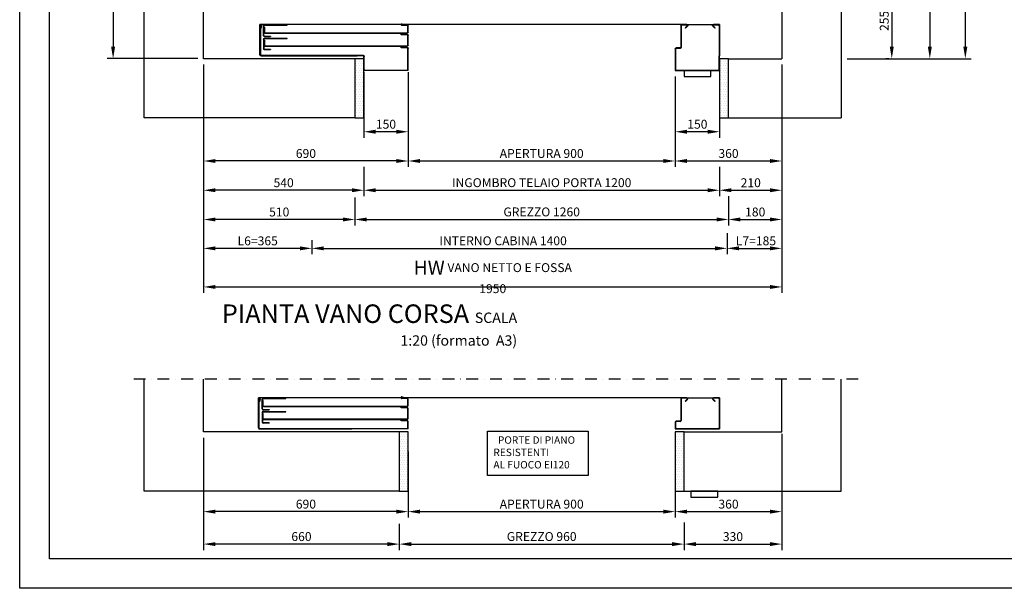
# Model space of a CAD drawing. Units: inches. Extents: x 372 to 6386, y 547 to 4800.
# Drawn here: x 372 to 3692, y 547 to 2465 of the extents above; entities that cross this region are included whole.
import ezdxf

# ---------------------------------------------------------------- set-up
doc = ezdxf.new("R2010")
doc.units = ezdxf.units.IN
doc.header["$MEASUREMENT"] = 0
doc.linetypes.add('TRAZO_Y_PUNTO', pattern=[2, 1, -0.5, 0, -0.5])
for name, color, linetype in [('Bottoniera piano', 8, 'Continuous'), ('PrimaP', 9, 'Continuous'), ('Quote', 2, 'Continuous'), ('Riquadri', 1, 'Continuous'), ('Testi', 142, 'Continuous')]:
    doc.layers.add(name, color=color, linetype=linetype)
doc.styles.add('CARICHI', font='romans.shx', dxfattribs={"width": 0.7, "height": 20})
doc.styles.add('QUOTE', font='arial.ttf', dxfattribs={"height": 30})
doc.dimstyles.new('1_10', dxfattribs={"dimtxt": 30, "dimasz": 40, "dimexe": 20, "dimexo": 20, "dimgap": 10, "dimtad": 1, "dimdec": 0, "dimzin": 3, "dimdsep": 46, "dimtxsty": 'QUOTE', "dimcen": 2.5, "dimadec": 0, "dimazin": 0, "dimtfac": 1, "dimtdec": 0, "dimtmove": 0, "dimatfit": 3, "dimfxl": 1, "dimtolj": 1, "dimtzin": 1, "dimarcsym": 0})

# ---------------------------------------------------------------- blocks, each defined once
blk = doc.blocks.new('Porte di piano resistenti al fuoco')
at = {"layer": 'Riquadri'}
blk.add_lwpolyline([(0, 150.1), (339.5, 150.1), (339.5, 0), (0, 0)], close=True, dxfattribs=at)
at = {"layer": 'Testi', "insert": (20.1, 132.2), "char_height": 25, "width": 708.699, "attachment_point": 1, "style": 'QUOTE'}
blk.add_mtext('  PORTE DI PIANO\\P     RESISTENTI\\PAL FUOCO EI120', dxfattribs=at)
blk = doc.blocks.new('*D21')
at = {"layer": 'DEFPOINTS', "color": 0, "transparency": 16777216}
for p in [(2942.2, 2313.7), (2757.2, 1745.4), (2942.2, 1693.9)]:
    blk.add_point(p, dxfattribs=at)
at = {"layer": 'Quote', "color": 0, "lineweight": -2, "transparency": 16777216}
for p, q in [((2942.2, 2293.7), (2942.2, 1673.9)), ((2757.2, 1725.4), (2757.2, 1673.9)), ((2797.2, 1693.9), (2902.2, 1693.9))]:
    blk.add_line(p, q, dxfattribs=at)
at = {"layer": 'Quote', "color": 0, "transparency": 16777216}
for points in [[(2797.2, 1700.6), (2797.2, 1687.2), (2757.2, 1693.9)], [(2902.2, 1700.6), (2902.2, 1687.2), (2942.2, 1693.9)]]:
    blk.add_solid(points, dxfattribs=at)
at = {"layer": 'Quote', "color": 0, "transparency": 16777216, "insert": (2854.7, 1719.2), "char_height": 30, "attachment_point": 5, "style": 'QUOTE'}
blk.add_mtext('\\A1;L7=185', dxfattribs=at)
blk = doc.blocks.new('*D22')
at = {"layer": 'DEFPOINTS', "color": 0, "transparency": 16777216}
for p in [(992.2, 2334.2), (2942.2, 2313.7), (2942.2, 1563.7)]:
    blk.add_point(p, dxfattribs=at)
at = {"layer": 'Quote', "color": 0, "lineweight": -2, "transparency": 16777216}
for p, q in [((992.2, 2314.2), (992.2, 1543.7)), ((2942.2, 2293.7), (2942.2, 1543.7)), ((1032.2, 1563.7), (2902.2, 1563.7))]:
    blk.add_line(p, q, dxfattribs=at)
at = {"layer": 'Quote', "color": 0, "transparency": 16777216}
for points in [[(1032.2, 1570.3), (1032.2, 1557), (992.2, 1563.7)], [(2902.2, 1570.3), (2902.2, 1557), (2942.2, 1563.7)]]:
    blk.add_solid(points, dxfattribs=at)
at = {"layer": 'Quote', "color": 0, "transparency": 16777216, "insert": (1967.2, 1597.9), "char_height": 30, "attachment_point": 5, "style": 'QUOTE'}
blk.add_mtext('\\A1;{\\H1.6x;HW} VANO NETTO E FOSSA 1950 ', dxfattribs=at)
blk = doc.blocks.new('*D24')
at = {"layer": 'DEFPOINTS', "color": 0, "transparency": 16777216}
for p in [(687.1, 2720.8), (687.1, 2334.1), (992.2, 2334.1)]:
    blk.add_point(p, dxfattribs=at)
at = {"layer": 'Quote', "color": 0, "lineweight": -2, "transparency": 16777216}
for p, q in [((687.1, 2680.8), (687.1, 2374.1)), ((972.2, 2334.1), (667.1, 2334.1))]:
    blk.add_line(p, q, dxfattribs=at)
at = {"layer": 'Quote', "color": 0, "transparency": 16777216}
for points in [[(680.4, 2680.8), (693.8, 2680.8), (687.1, 2720.8)], [(680.4, 2374.1), (693.8, 2374.1), (687.1, 2334.1)]]:
    blk.add_solid(points, dxfattribs=at)
at = {"layer": 'Quote', "color": 0, "transparency": 16777216, "insert": (661.8, 2527.4), "char_height": 30, "attachment_point": 5, "rotation": 90, "style": 'QUOTE'}
blk.add_mtext('\\A1;387', dxfattribs=at)
blk = doc.blocks.new('*D26')
at = {"layer": 'DEFPOINTS', "color": 0, "transparency": 16777216}
for p in [(2757.2, 1765.4), (1357.2, 1741.3), (2757.2, 1693.9)]:
    blk.add_point(p, dxfattribs=at)
at = {"layer": 'Quote', "color": 0, "lineweight": -2, "transparency": 16777216}
for p, q in [((2757.2, 1745.4), (2757.2, 1673.9)), ((1357.2, 1721.3), (1357.2, 1673.9)), ((1397.2, 1693.9), (2717.2, 1693.9))]:
    blk.add_line(p, q, dxfattribs=at)
at = {"layer": 'Quote', "color": 0, "transparency": 16777216}
for points in [[(1397.2, 1700.6), (1397.2, 1687.2), (1357.2, 1693.9)], [(2717.2, 1700.6), (2717.2, 1687.2), (2757.2, 1693.9)]]:
    blk.add_solid(points, dxfattribs=at)
at = {"layer": 'Quote', "color": 0, "transparency": 16777216, "insert": (2002.2, 1719.4), "char_height": 30, "attachment_point": 5, "style": 'QUOTE'}
blk.add_mtext('\\A1;INTERNO CABINA 1400', dxfattribs=at)
blk = doc.blocks.new('*D28')
at = {"layer": 'DEFPOINTS', "color": 0, "transparency": 16777216}
for p in [(3302.4, 4343.8), (3560.8, 4343.8), (3142.2, 2333.8)]:
    blk.add_point(p, dxfattribs=at)
at = {"layer": 'Quote', "color": 0, "lineweight": -2, "transparency": 16777216}
for p, q in [((3322.4, 4343.8), (3580.8, 4343.8)), ((3560.8, 2373.8), (3560.8, 4303.8)), ((3162.2, 2333.8), (3580.8, 2333.8))]:
    blk.add_line(p, q, dxfattribs=at)
at = {"layer": 'Quote', "color": 0, "transparency": 16777216}
for points in [[(3554.2, 4303.8), (3567.5, 4303.8), (3560.8, 4343.8)], [(3554.2, 2373.8), (3567.5, 2373.8), (3560.8, 2333.8)]]:
    blk.add_solid(points, dxfattribs=at)
at = {"layer": 'Quote', "color": 0, "transparency": 16777216, "insert": (3526.6, 3418.8), "char_height": 30, "attachment_point": 5, "rotation": 90, "style": 'QUOTE'}
blk.add_mtext('\\A1;{\\H1.6x;WTW} VANO NETTO E FOSSA  2010', dxfattribs=at)
blk = doc.blocks.new('*D30')
at = {"layer": 'DEFPOINTS', "color": 0, "transparency": 16777216}
for p in [(3312.9, 2588.8), (3312.7, 2333.8), (3323.2, 2333.8)]:
    blk.add_point(p, dxfattribs=at)
at = {"layer": 'Quote', "color": 0, "lineweight": -2, "transparency": 16777216}
for p, q in [((3292.9, 2588.8), (3292.7, 2588.8)), ((3312.7, 2548.8), (3312.7, 2373.8)), ((3303.2, 2333.8), (3292.7, 2333.8))]:
    blk.add_line(p, q, dxfattribs=at)
at = {"layer": 'Quote', "color": 0, "transparency": 16777216}
for points in [[(3306.1, 2548.8), (3319.4, 2548.8), (3312.7, 2588.8)], [(3306.1, 2373.8), (3319.4, 2373.8), (3312.7, 2333.8)]]:
    blk.add_solid(points, dxfattribs=at)
at = {"layer": 'Quote', "color": 0, "transparency": 16777216, "insert": (3287.4, 2461.3), "char_height": 30, "attachment_point": 5, "rotation": 90, "style": 'QUOTE'}
blk.add_mtext('\\A1;255', dxfattribs=at)
blk = doc.blocks.new('*D33')
at = {"layer": 'DEFPOINTS', "color": 0, "transparency": 16777216}
for p in [(3312.9, 3078.4), (3401.8, 2333.8), (3441.1, 2333.8)]:
    blk.add_point(p, dxfattribs=at)
at = {"layer": 'Quote', "color": 0, "lineweight": -2, "transparency": 16777216}
for p, q in [((3332.9, 3078.4), (3461.1, 3078.4)), ((3441.1, 3038.4), (3441.1, 2373.8)), ((3421.8, 2333.8), (3461.1, 2333.8))]:
    blk.add_line(p, q, dxfattribs=at)
at = {"layer": 'Quote', "color": 0, "transparency": 16777216}
for points in [[(3434.4, 3038.4), (3447.7, 3038.4), (3441.1, 3078.4)], [(3434.4, 2373.8), (3447.7, 2373.8), (3441.1, 2333.8)]]:
    blk.add_solid(points, dxfattribs=at)
at = {"layer": 'Quote', "color": 0, "transparency": 16777216, "insert": (3400, 2706.1), "char_height": 30, "attachment_point": 5, "rotation": 90, "style": 'QUOTE'}
blk.add_mtext('\\A1;{\\H1.6x;Pg} = 745', dxfattribs=at)
blk = doc.blocks.new('*D20')
at = {"layer": 'DEFPOINTS', "color": 0, "transparency": 16777216}
for p in [(992.2, 2314.2), (992.2, 1693.9), (1357.2, 1721.3)]:
    blk.add_point(p, dxfattribs=at)
at = {"layer": 'Quote', "color": 0, "lineweight": -2, "transparency": 16777216}
for p, q in [((992.2, 2294.2), (992.2, 1673.9)), ((1317.2, 1693.9), (1032.2, 1693.9)), ((1357.2, 1701.3), (1357.2, 1673.9))]:
    blk.add_line(p, q, dxfattribs=at)
at = {"layer": 'Quote', "color": 0, "transparency": 16777216}
for points in [[(1032.2, 1700.6), (1032.2, 1687.2), (992.2, 1693.9)], [(1317.2, 1700.6), (1317.2, 1687.2), (1357.2, 1693.9)]]:
    blk.add_solid(points, dxfattribs=at)
at = {"layer": 'Quote', "color": 0, "transparency": 16777216, "insert": (1174.7, 1719.2), "char_height": 30, "attachment_point": 5, "style": 'QUOTE'}
blk.add_mtext('\\A1;L6=365', dxfattribs=at)
blk = doc.blocks.new('Pianta Vano Corsa')
at = {"layer": 'Testi', "insert": (1075.3, 87), "char_height": 62.5, "width": 1098.849, "attachment_point": 3, "style": 'CARICHI'}
blk.add_mtext('{\\fArial|b0|i0|c0|p34;PIANTA VANO CORSA \\H0.56x;SCALA 1:20 (formato  A3)}', dxfattribs=at)
blk = doc.blocks.new('*D39')
at = {"layer": 'DEFPOINTS', "color": 0, "transparency": 16777216}
for p in [(1532.2, 2307.8), (1682.2, 2307.8), (1532.2, 2087.3)]:
    blk.add_point(p, dxfattribs=at)
at = {"layer": 'Quote', "color": 0, "lineweight": -2, "transparency": 16777216}
for p, q in [((1532.2, 2287.8), (1532.2, 2067.3)), ((1682.2, 2287.8), (1682.2, 2067.3)), ((1642.2, 2087.3), (1572.2, 2087.3))]:
    blk.add_line(p, q, dxfattribs=at)
at = {"layer": 'Quote', "color": 0, "transparency": 16777216}
for points in [[(1572.2, 2094), (1572.2, 2080.6), (1532.2, 2087.3)], [(1642.2, 2094), (1642.2, 2080.6), (1682.2, 2087.3)]]:
    blk.add_solid(points, dxfattribs=at)
at = {"layer": 'Quote', "color": 0, "transparency": 16777216, "insert": (1607.2, 2112.6), "char_height": 30, "attachment_point": 5, "style": 'QUOTE'}
blk.add_mtext('\\A1;150', dxfattribs=at)
blk = doc.blocks.new('*D40')
at = {"layer": 'DEFPOINTS', "color": 0, "transparency": 16777216}
for p in [(2582.2, 2293.7), (2732.2, 2293.7), (2582.2, 2087.3)]:
    blk.add_point(p, dxfattribs=at)
at = {"layer": 'Quote', "color": 0, "lineweight": -2, "transparency": 16777216}
for p, q in [((2582.2, 2273.7), (2582.2, 2067.3)), ((2732.2, 2273.7), (2732.2, 2067.3)), ((2692.2, 2087.3), (2622.2, 2087.3))]:
    blk.add_line(p, q, dxfattribs=at)
at = {"layer": 'Quote', "color": 0, "transparency": 16777216}
for points in [[(2622.2, 2094), (2622.2, 2080.6), (2582.2, 2087.3)], [(2692.2, 2094), (2692.2, 2080.6), (2732.2, 2087.3)]]:
    blk.add_solid(points, dxfattribs=at)
at = {"layer": 'Quote', "color": 0, "transparency": 16777216, "insert": (2657.2, 2112.6), "char_height": 30, "attachment_point": 5, "style": 'QUOTE'}
blk.add_mtext('\\A1;150', dxfattribs=at)
blk = doc.blocks.new('*D41')
at = {"layer": 'DEFPOINTS', "color": 0, "transparency": 16777216}
for p in [(1682.2, 2287.8), (2582.2, 2287.8), (2582.2, 1988.6)]:
    blk.add_point(p, dxfattribs=at)
at = {"layer": 'Quote', "color": 0, "lineweight": -2, "transparency": 16777216}
for p, q in [((1682.2, 2267.8), (1682.2, 1968.6)), ((2582.2, 2267.8), (2582.2, 1968.6)), ((1722.2, 1988.6), (2542.2, 1988.6))]:
    blk.add_line(p, q, dxfattribs=at)
at = {"layer": 'Quote', "color": 0, "transparency": 16777216}
for points in [[(1722.2, 1995.3), (1722.2, 1982), (1682.2, 1988.6)], [(2542.2, 1995.3), (2542.2, 1982), (2582.2, 1988.6)]]:
    blk.add_solid(points, dxfattribs=at)
at = {"layer": 'Quote', "color": 0, "transparency": 16777216, "insert": (2132.2, 2013.9), "char_height": 30, "attachment_point": 5, "style": 'QUOTE'}
blk.add_mtext('\\A1;APERTURA 900', dxfattribs=at)
blk = doc.blocks.new('*D42')
at = {"layer": 'DEFPOINTS', "color": 0, "transparency": 16777216}
for p in [(1532.2, 1988.6), (2732.2, 1988.6), (2732.2, 1889.9)]:
    blk.add_point(p, dxfattribs=at)
at = {"layer": 'Quote', "color": 0, "lineweight": -2, "transparency": 16777216}
for p, q in [((1532.2, 1968.6), (1532.2, 1869.9)), ((2732.2, 1968.6), (2732.2, 1869.9)), ((1572.2, 1889.9), (2692.2, 1889.9))]:
    blk.add_line(p, q, dxfattribs=at)
at = {"layer": 'Quote', "color": 0, "transparency": 16777216}
for points in [[(1572.2, 1896.6), (1572.2, 1883.3), (1532.2, 1889.9)], [(2692.2, 1896.6), (2692.2, 1883.3), (2732.2, 1889.9)]]:
    blk.add_solid(points, dxfattribs=at)
at = {"layer": 'Quote', "color": 0, "transparency": 16777216, "insert": (2132.2, 1915.5), "char_height": 30, "attachment_point": 5, "style": 'QUOTE'}
blk.add_mtext('\\A1;INGOMBRO TELAIO PORTA 1200  ', dxfattribs=at)
blk = doc.blocks.new('*D43')
at = {"layer": 'DEFPOINTS', "color": 0, "transparency": 16777216}
for p in [(1502.2, 1884.9), (2762.2, 1889.9), (2762.2, 1791.3)]:
    blk.add_point(p, dxfattribs=at)
at = {"layer": 'Quote', "color": 0, "lineweight": -2, "transparency": 16777216}
for p, q in [((1502.2, 1864.9), (1502.2, 1771.3)), ((2762.2, 1869.9), (2762.2, 1771.3)), ((1542.2, 1791.3), (2722.2, 1791.3))]:
    blk.add_line(p, q, dxfattribs=at)
at = {"layer": 'Quote', "color": 0, "transparency": 16777216}
for points in [[(1542.2, 1797.9), (1542.2, 1784.6), (1502.2, 1791.3)], [(2722.2, 1797.9), (2722.2, 1784.6), (2762.2, 1791.3)]]:
    blk.add_solid(points, dxfattribs=at)
at = {"layer": 'Quote', "color": 0, "transparency": 16777216, "insert": (2132.2, 1816.8), "char_height": 30, "attachment_point": 5, "style": 'QUOTE'}
blk.add_mtext('\\A1;GREZZO 1260  ', dxfattribs=at)
blk = doc.blocks.new('OTIS_2000')
at = {"layer": 'Bottoniera piano'}
blk.add_lwpolyline([(0, 20), (90, 20), (90, 0), (0, 0)], close=True, dxfattribs=at)
blk = doc.blocks.new('PrimaP_900_MRF150')
at = {"layer": 'PrimaP'}
for p, q in [((0, 0), (20.7998, 0)), ((0, 0), (0, -105)), ((110.1997, 0), (20.7998, 0)), ((110.1997, 0), (127.5, 0)), ((127.5, 0), (1550, 0)), ((1070.65478, 3.15674), (1060.99951, 1.4541)), ((1061.25976, -0.02295), (1060.99951, 1.4541)), ((1070.91553, 1.67969), (1061.25976, -0.02295)), ((1550, -101.5002), (1550, 0)), ((1.5, -3.5), (1.5, -105)), ((3.5, -1.5), (20.7998, -1.5)), ((22.00195, -4.40186), (15.07226, -11.33154)), ((16.13281, -12.39258), (15.07226, -11.33154)), ((23.0625, -5.46289), (16.13281, -12.39258)), ((114.8667, -12.39258), (107.93701, -5.46289)), ((115.92724, -11.33154), (108.99804, -4.40186)), ((110.1997, -1.5), (127.5, -1.5)), ((114.8667, -12.39258), (115.92724, -11.33154)), ((129.5, -3.5), (129.5, -76.5002)), ((131, -3.5), (131, -76.5002)), ((1050, -25.5), (1050, -4.5)), ((1051.5, -25.5), (1051.5, -4.5)), ((1053.5, -2.5), (1071.1499, -2.5)), ((1533, -27.5), (1053.5, -27.5)), ((1533, -29), (1053.5, -29)), ((1074, -32.5), (1053.5, -32.5)), ((1067, -34), (1067, -32.5)), ((1074, -34), (1074, -32.5)), ((1534.5, -0.6001), (1458, -0.6001)), ((1458, -2.1001), (1458, -0.6001)), ((1534.5, -2.1001), (1458, -2.1001)), ((1463, -2.1001), (1463, -0.6001)), ((1535, -9), (1536.5, -9)), ((1535, -9), (1535, -25.5)), ((1535, -16), (1536.5, -16)), ((1536.5, -4.1001), (1536.5, -9)), ((1536.5, -25.5), (1536.5, -9)), ((1536.5, -15.6001), (1538, -15.6001)), ((1536.5, -20.6001), (1538, -20.6001)), ((1536.5, -37.1001), (1536.5, -25.5)), ((1538, -37.1001), (1538, -4.1001)), ((1544.30005, -3.21436), (1546.94654, -13.60498)), ((1545.75366, -2.84424), (1548.40015, -13.23486)), ((1546.94654, -13.60498), (1548.40015, -13.23486)), ((1548.5, -2.5), (1548.5, -101.5002)), ((1548.5, -2.5), (1550, -2.5)), ((1548.5, -7.5), (1550, -7.5)), ((0, -42), (1.5, -42)), ((0, -62.0002), (1.5, -62.0002)), ((1050, -69.0002), (1050, -36)), ((1051.5, -59.5), (1050, -59.5)), ((1051.5, -64.5002), (1050, -64.5002)), ((1051.5, -69.0002), (1051.5, -36)), ((1053.5, -34), (1074, -34)), ((1457.99976, -47), (1457.99976, -45.5)), ((1534.49976, -45.5), (1457.99976, -45.5)), ((1534.49976, -47), (1457.99976, -47)), ((1462.99976, -47), (1462.99976, -45.5)), ((1534.5, -39.1001), (1514, -39.1001)), ((1514, -39.1001), (1514, -40.6001)), ((1534.5, -40.6001), (1514, -40.6001)), ((1519, -39.1001), (1519, -40.6001)), ((1525.5, -39.1001), (1525.5, -40.6001)), ((1530.5, -39.1001), (1530.5, -40.6001)), ((1534.99976, -52.5), (1534.99976, -69.0002)), ((1534.99976, -52.5), (1536.49976, -52.5)), ((1534.99976, -59.5), (1536.49976, -59.5)), ((1536.49976, -49), (1536.49976, -52.5)), ((1536.49976, -69.0002), (1536.49976, -52.5)), ((1536.49976, -60.5002), (1537.99976, -60.5002)), ((1536.49976, -65.5002), (1537.99976, -65.5002)), ((1537.99976, -49), (1537.99976, -82.0002)), ((133, -78.5002), (146.5, -78.5002)), ((133, -80.0002), (146.5, -80.0002)), ((148.5, -82.0002), (148.5, -151.5002)), ((150, -82.0002), (150, -155.0002)), ((1050, -155.0002), (1050, -80.0002)), ((1051.5, -151.5002), (1051.5, -80.0002)), ((1532.99976, -71.0002), (1053.5, -71.0002)), ((1532.99976, -72.5002), (1053.5, -72.5002)), ((1074, -76.5002), (1053.5, -76.5002)), ((1053.5, -78.0002), (1074, -78.0002)), ((1069, -78.0002), (1069, -76.5002)), ((1074, -78.0002), (1074, -76.5002)), ((1513.99976, -84.0002), (1513.99976, -85.5002)), ((1513.99976, -84.0002), (1534.49976, -84.0002)), ((1513.99976, -85.5002), (1534.49976, -85.5002)), ((1518.99976, -84.0002), (1518.99976, -85.5002)), ((1525.49976, -84.0002), (1525.49976, -85.5002)), ((1536.49976, -69.0002), (1536.49976, -82.0002)), ((0, -155.0002), (0, -105)), ((0, -105), (1.5, -105)), ((1.5, -151.5002), (1.5, -105)), ((1198.5, -151.5002), (1198.5, -107)), ((1200, -155.0002), (1200, -107)), ((1222.5, -103.5), (1202, -103.5)), ((1202, -105), (1222.5, -105)), ((1217.5, -105), (1217.5, -103.5)), ((1546.5, -103.5002), (1222.5, -103.5)), ((1222.5, -105), (1222.5, -103.5)), ((1546.5, -105.0002), (1222.5, -105.0002)), ((150, -155.0002), (0, -155.0002)), ((146.5, -153.5002), (3.5, -153.5002)), ((1050, -155.0002), (1200, -155.0002)), ((1196.5, -153.5002), (1053.5, -153.5002))]:
    blk.add_line(p, q, dxfattribs=at)
for centre, radius, start, end in [((3.5, -3.5), 3.5, 90, 180), ((127.5, -3.5), 3.5, 0, 90), ((1071.1499, 0.3501), 2.85, 270, 100), ((1071.1499, 0.3501), 1.35, 270, 100), ((1547.10547, -2.5), 2.8948, 0, 194.28879), ((3.5, -3.5), 2, 90, 180), ((20.7998, -3.2002), 3.2, 315, 90), ((20.7998, -3.2002), 1.7, 315, 90), ((110.1997, -3.2002), 3.2, 90, 225), ((110.1997, -3.2002), 1.7, 90, 225), ((127.5, -3.5), 2, 0, 90), ((1053.5, -4.5), 3.5, 90, 180), ((1053.5, -25.5), 3.5, 180, 270), ((1053.5, -36), 3.5, 90, 180), ((1053.5, -4.5), 2, 90, 180), ((1053.5, -25.5), 2, 180, 270), ((1533, -25.5), 3.5, 270, 0), ((1533, -25.5), 2, 270, 0), ((1534.5, -4.1001), 3.5, 0, 90), ((1534.5, -4.1001), 2, 0, 90), ((1547.10547, -2.5), 1.3948, 0, 194.28879), ((1053.5, -36), 2, 90, 180), ((1534.49976, -49), 3.5, 0, 90), ((1534.49976, -49), 2, 0, 90), ((1534.5, -37.1001), 3.5, 270, 0), ((1534.5, -37.1001), 2, 270, 0), ((133, -76.5002), 3.5, 180, 270), ((133, -76.5002), 2, 180, 270), ((146.5, -82.0002), 3.5, 0, 90), ((146.5, -82.0002), 2, 0, 90), ((1053.5, -69.0002), 3.5, 180, 270), ((1053.5, -80.0002), 3.5, 90, 180), ((1053.5, -69.0002), 2, 180, 270), ((1053.5, -80.0002), 2, 90, 180), ((1532.99976, -69.0002), 3.5, 270, 0), ((1532.99976, -69.0002), 2, 270, 0), ((1534.49976, -82.0002), 2, 270, 0), ((1534.49976, -82.0002), 3.5, 270, 0), ((1202, -107), 3.5, 90, 180), ((1202, -107), 2, 90, 180), ((1546.5, -101.5002), 3.5, 270, 0), ((1546.5, -101.5002), 2, 270, 0), ((3.5, -151.5002), 2, 180, 270), ((146.5, -151.5002), 2, 270, 0), ((1053.5, -151.5002), 2, 180, 270), ((1196.5, -151.5002), 2, 270, 0)]:
    blk.add_arc(centre, radius, start, end, dxfattribs=at)
blk.add_blockref('OTIS_2000', (30, -175.0002), dxfattribs=at)
blk = doc.blocks.new('*D44')
at = {"layer": 'DEFPOINTS', "color": 0, "transparency": 16777216}
for p in [(2942.2, 2334), (2582.2, 2293.7), (2942.2, 1988.6)]:
    blk.add_point(p, dxfattribs=at)
at = {"layer": 'Quote', "color": 0, "lineweight": -2, "transparency": 16777216}
for p, q in [((2942.2, 2314), (2942.2, 1968.6)), ((2582.2, 2273.7), (2582.2, 1968.6)), ((2622.2, 1988.6), (2902.2, 1988.6))]:
    blk.add_line(p, q, dxfattribs=at)
at = {"layer": 'Quote', "color": 0, "transparency": 16777216}
for points in [[(2622.2, 1995.3), (2622.2, 1982), (2582.2, 1988.6)], [(2902.2, 1995.3), (2902.2, 1982), (2942.2, 1988.6)]]:
    blk.add_solid(points, dxfattribs=at)
at = {"layer": 'Quote', "color": 0, "transparency": 16777216, "insert": (2762.2, 2014), "char_height": 30, "attachment_point": 5, "style": 'QUOTE'}
blk.add_mtext('\\A1;360', dxfattribs=at)
blk = doc.blocks.new('*D45')
at = {"layer": 'DEFPOINTS', "color": 0, "transparency": 16777216}
for p in [(2942.2, 2333.6), (2732.2, 1968.6), (2942.2, 1889.9)]:
    blk.add_point(p, dxfattribs=at)
at = {"layer": 'Quote', "color": 0, "lineweight": -2, "transparency": 16777216}
for p, q in [((2942.2, 2313.6), (2942.2, 1869.9)), ((2732.2, 1948.6), (2732.2, 1869.9)), ((2772.2, 1889.9), (2902.2, 1889.9))]:
    blk.add_line(p, q, dxfattribs=at)
at = {"layer": 'Quote', "color": 0, "transparency": 16777216}
for points in [[(2772.2, 1896.6), (2772.2, 1883.3), (2732.2, 1889.9)], [(2902.2, 1896.6), (2902.2, 1883.3), (2942.2, 1889.9)]]:
    blk.add_solid(points, dxfattribs=at)
at = {"layer": 'Quote', "color": 0, "transparency": 16777216, "insert": (2837.2, 1915.3), "char_height": 30, "attachment_point": 5, "style": 'QUOTE'}
blk.add_mtext('\\A1;210', dxfattribs=at)
blk = doc.blocks.new('*D46')
at = {"layer": 'DEFPOINTS', "color": 0, "transparency": 16777216}
for p in [(2942.2, 2333.7), (2762.2, 1869.9), (2942.2, 1791.3)]:
    blk.add_point(p, dxfattribs=at)
at = {"layer": 'Quote', "color": 0, "lineweight": -2, "transparency": 16777216}
for p, q in [((2942.2, 2313.7), (2942.2, 1771.3)), ((2762.2, 1849.9), (2762.2, 1771.3)), ((2802.2, 1791.3), (2902.2, 1791.3))]:
    blk.add_line(p, q, dxfattribs=at)
at = {"layer": 'Quote', "color": 0, "transparency": 16777216}
for points in [[(2802.2, 1797.9), (2802.2, 1784.6), (2762.2, 1791.3)], [(2902.2, 1797.9), (2902.2, 1784.6), (2942.2, 1791.3)]]:
    blk.add_solid(points, dxfattribs=at)
at = {"layer": 'Quote', "color": 0, "transparency": 16777216, "insert": (2852.2, 1816.6), "char_height": 30, "attachment_point": 5, "style": 'QUOTE'}
blk.add_mtext('\\A1;180', dxfattribs=at)
blk = doc.blocks.new('*D47')
at = {"layer": 'DEFPOINTS', "color": 0, "transparency": 16777216}
for p in [(992.2, 2334.2), (1682.2, 2287.8), (992.2, 1988.6)]:
    blk.add_point(p, dxfattribs=at)
at = {"layer": 'Quote', "color": 0, "lineweight": -2, "transparency": 16777216}
for p, q in [((992.2, 2314.2), (992.2, 1968.6)), ((1682.2, 2267.8), (1682.2, 1968.6)), ((1642.2, 1988.6), (1032.2, 1988.6))]:
    blk.add_line(p, q, dxfattribs=at)
at = {"layer": 'Quote', "color": 0, "transparency": 16777216}
for points in [[(1032.2, 1995.3), (1032.2, 1982), (992.2, 1988.6)], [(1642.2, 1995.3), (1642.2, 1982), (1682.2, 1988.6)]]:
    blk.add_solid(points, dxfattribs=at)
at = {"layer": 'Quote', "color": 0, "transparency": 16777216, "insert": (1337.2, 2013.9), "char_height": 30, "attachment_point": 5, "style": 'QUOTE'}
blk.add_mtext('\\A1;690', dxfattribs=at)
blk = doc.blocks.new('*D48')
at = {"layer": 'DEFPOINTS', "color": 0, "transparency": 16777216}
for p in [(992.2, 2334.2), (1532.2, 1963.2), (992.2, 1889.9)]:
    blk.add_point(p, dxfattribs=at)
at = {"layer": 'Quote', "color": 0, "lineweight": -2, "transparency": 16777216}
for p, q in [((992.2, 2314.2), (992.2, 1869.9)), ((1532.2, 1943.2), (1532.2, 1869.9)), ((1492.2, 1889.9), (1032.2, 1889.9))]:
    blk.add_line(p, q, dxfattribs=at)
at = {"layer": 'Quote', "color": 0, "transparency": 16777216}
for points in [[(1032.2, 1896.6), (1032.2, 1883.3), (992.2, 1889.9)], [(1492.2, 1896.6), (1492.2, 1883.3), (1532.2, 1889.9)]]:
    blk.add_solid(points, dxfattribs=at)
at = {"layer": 'Quote', "color": 0, "transparency": 16777216, "insert": (1262.2, 1915.3), "char_height": 30, "attachment_point": 5, "style": 'QUOTE'}
blk.add_mtext('\\A1;540', dxfattribs=at)
blk = doc.blocks.new('*D49')
at = {"layer": 'DEFPOINTS', "color": 0, "transparency": 16777216}
for p in [(992.2, 2334.2), (1502.2, 1864.9), (992.2, 1791.3)]:
    blk.add_point(p, dxfattribs=at)
at = {"layer": 'Quote', "color": 0, "lineweight": -2, "transparency": 16777216}
for p, q in [((992.2, 2314.2), (992.2, 1771.3)), ((1502.2, 1844.9), (1502.2, 1771.3)), ((1462.2, 1791.3), (1032.2, 1791.3))]:
    blk.add_line(p, q, dxfattribs=at)
at = {"layer": 'Quote', "color": 0, "transparency": 16777216}
for points in [[(1032.2, 1797.9), (1032.2, 1784.6), (992.2, 1791.3)], [(1462.2, 1797.9), (1462.2, 1784.6), (1502.2, 1791.3)]]:
    blk.add_solid(points, dxfattribs=at)
at = {"layer": 'Quote', "color": 0, "transparency": 16777216, "insert": (1247.2, 1816.6), "char_height": 30, "attachment_point": 5, "style": 'QUOTE'}
blk.add_mtext('\\A1;510', dxfattribs=at)
blk = doc.blocks.new('*D59')
at = {"layer": 'DEFPOINTS', "color": 0, "transparency": 16777216}
for p in [(1682.2, 1028.7), (2582.2, 1028.7), (2582.2, 805.7)]:
    blk.add_point(p, dxfattribs=at)
at = {"layer": 'Quote', "color": 0, "lineweight": -2, "transparency": 16777216}
for p, q in [((1682.2, 1008.7), (1682.2, 785.7)), ((2582.2, 1008.7), (2582.2, 785.7)), ((1722.2, 805.7), (2542.2, 805.7))]:
    blk.add_line(p, q, dxfattribs=at)
at = {"layer": 'Quote', "color": 0, "transparency": 16777216}
for points in [[(1722.2, 812.3), (1722.2, 799), (1682.2, 805.7)], [(2542.2, 812.3), (2542.2, 799), (2582.2, 805.7)]]:
    blk.add_solid(points, dxfattribs=at)
at = {"layer": 'Quote', "color": 0, "transparency": 16777216, "insert": (2132.2, 831), "char_height": 30, "attachment_point": 5, "style": 'QUOTE'}
blk.add_mtext('\\A1;APERTURA 900', dxfattribs=at)
blk = doc.blocks.new('*D64')
at = {"layer": 'DEFPOINTS', "color": 0, "transparency": 16777216}
for p in [(992.2, 1074.6), (1682.2, 1028.7), (992.2, 805.7)]:
    blk.add_point(p, dxfattribs=at)
at = {"layer": 'Quote', "color": 0, "lineweight": -2, "transparency": 16777216}
for p, q in [((992.2, 1054.6), (992.2, 785.7)), ((1682.2, 1008.7), (1682.2, 785.7)), ((1642.2, 805.7), (1032.2, 805.7))]:
    blk.add_line(p, q, dxfattribs=at)
at = {"layer": 'Quote', "color": 0, "transparency": 16777216}
for points in [[(1032.2, 812.3), (1032.2, 799), (992.2, 805.7)], [(1642.2, 812.3), (1642.2, 799), (1682.2, 805.7)]]:
    blk.add_solid(points, dxfattribs=at)
at = {"layer": 'Quote', "color": 0, "transparency": 16777216, "insert": (1337.2, 831), "char_height": 30, "attachment_point": 5, "style": 'QUOTE'}
blk.add_mtext('\\A1;690', dxfattribs=at)
blk = doc.blocks.new('*D60')
at = {"layer": 'DEFPOINTS', "color": 0, "transparency": 16777216}
for p in [(1652.2, 784.3), (2612.2, 789.3), (2612.2, 696.2)]:
    blk.add_point(p, dxfattribs=at)
at = {"layer": 'Quote', "color": 0, "lineweight": -2, "transparency": 16777216}
for p, q in [((1652.2, 764.3), (1652.2, 676.2)), ((2612.2, 769.3), (2612.2, 676.2)), ((1692.2, 696.2), (2572.2, 696.2))]:
    blk.add_line(p, q, dxfattribs=at)
at = {"layer": 'Quote', "color": 0, "transparency": 16777216}
for points in [[(1692.2, 702.8), (1692.2, 689.5), (1652.2, 696.2)], [(2572.2, 702.8), (2572.2, 689.5), (2612.2, 696.2)]]:
    blk.add_solid(points, dxfattribs=at)
at = {"layer": 'Quote', "color": 0, "transparency": 16777216, "insert": (2132.2, 721.7), "char_height": 30, "attachment_point": 5, "style": 'QUOTE'}
blk.add_mtext('\\A1;GREZZO 960  ', dxfattribs=at)
blk = doc.blocks.new('*D61')
at = {"layer": 'DEFPOINTS', "color": 0, "transparency": 16777216}
for p in [(992.2, 1074.6), (1652.2, 769.8), (992.2, 696.2)]:
    blk.add_point(p, dxfattribs=at)
at = {"layer": 'Quote', "color": 0, "lineweight": -2, "transparency": 16777216}
for p, q in [((992.2, 1054.6), (992.2, 676.2)), ((1652.2, 749.8), (1652.2, 676.2)), ((1612.2, 696.2), (1032.2, 696.2))]:
    blk.add_line(p, q, dxfattribs=at)
at = {"layer": 'Quote', "color": 0, "transparency": 16777216}
for points in [[(1032.2, 702.8), (1032.2, 689.5), (992.2, 696.2)], [(1612.2, 702.8), (1612.2, 689.5), (1652.2, 696.2)]]:
    blk.add_solid(points, dxfattribs=at)
at = {"layer": 'Quote', "color": 0, "transparency": 16777216, "insert": (1322.2, 721.5), "char_height": 30, "attachment_point": 5, "style": 'QUOTE'}
blk.add_mtext('\\A1;660', dxfattribs=at)
blk = doc.blocks.new('PrimaP_900_NF')
at = {"layer": 'PrimaP'}
for p, q in [((-279.5, 69.3), (-279.5, 170.8)), ((1148, 170.8), (-279.5, 170.8)), ((-278, 168.3), (-279.5, 168.3)), ((-278, 168.3), (-278, 69.3)), ((-275.3, 168), (-277.9, 157.6)), ((-273.8, 167.6), (-276.5, 157.2)), ((-267.5, 133.7), (-267.5, 166.7)), ((-266, 166.7), (-266, 161.8)), ((-264, 170.2), (-187.5, 170.2)), ((-264, 168.7), (-187.5, 168.7)), ((-192.5, 168.7), (-192.5, 170.2)), ((-187.5, 168.7), (-187.5, 170.2)), ((222, 168.3), (204.3, 168.3)), ((204.6, 172.5), (214.2, 170.8)), ((204.8, 174), (214.5, 172.3)), ((214.2, 170.8), (214.5, 172.3)), ((224, 145.3), (224, 166.3)), ((225.5, 145.3), (225.5, 166.3)), ((1144.5, 167.3), (1144.5, 94.3)), ((1146, 167.3), (1146, 94.3)), ((1165.3, 170.8), (1148, 170.8)), ((1165.3, 169.3), (1148, 169.3)), ((1159.5, 159.5), (1166.5, 166.4)), ((1165.3, 170.8), (1254.7, 170.8)), ((1253.5, 166.4), (1260.4, 159.5)), ((1275.5, 170.8), (1254.7, 170.8)), ((1272, 169.3), (1254.7, 169.3)), ((1274, 167.3), (1274, 65.8)), ((1275.5, 170.8), (1275.5, 65.8)), ((-278, 163.3), (-279.5, 163.3)), ((-276.5, 157.2), (-277.9, 157.6)), ((-266, 155.2), (-267.5, 155.2)), ((-266, 150.2), (-267.5, 150.2)), ((-264.5, 161.8), (-266, 161.8)), ((-266, 145.3), (-266, 161.8)), ((-264.5, 154.8), (-266, 154.8)), ((-266, 133.7), (-266, 145.3)), ((-264.5, 161.8), (-264.5, 145.3)), ((-262.5, 143.3), (222, 143.3)), ((-262.5, 141.8), (222, 141.8)), ((201.5, 138.3), (222, 138.3)), ((201.5, 136.8), (201.5, 138.3)), ((222, 136.8), (201.5, 136.8)), ((208.5, 136.8), (208.5, 138.3)), ((224, 101.8), (224, 134.8)), ((225.5, 101.8), (225.5, 134.8)), ((1160.6, 158.4), (1159.5, 159.5)), ((1160.6, 158.4), (1167.5, 165.4)), ((1252.4, 165.4), (1259.3, 158.4)), ((1259.3, 158.4), (1260.4, 159.5)), ((-267.5, 121.8), (-267.5, 88.8)), ((-266, 110.3), (-267.5, 110.3)), ((-266, 105.3), (-267.5, 105.3)), ((-266, 121.8), (-266, 118.3)), ((-266, 101.8), (-266, 118.3)), ((-264.5, 118.3), (-266, 118.3)), ((-264.5, 111.3), (-266, 111.3)), ((-266, 101.8), (-266, 88.8)), ((-264.5, 118.3), (-264.5, 101.8)), ((-264, 131.7), (-243.5, 131.7)), ((-264, 130.2), (-243.5, 130.2)), ((-264, 125.3), (-187.5, 125.3)), ((-264, 123.8), (-187.5, 123.8)), ((-262.5, 99.8), (222, 99.8)), ((-260, 131.7), (-260, 130.2)), ((-255, 131.7), (-255, 130.2)), ((-248.5, 131.7), (-248.5, 130.2)), ((-243.5, 131.7), (-243.5, 130.2)), ((-192.5, 123.8), (-192.5, 125.3)), ((-187.5, 123.8), (-187.5, 125.3)), ((224, 111.3), (225.5, 111.3)), ((224, 106.3), (225.5, 106.3)), ((1275.5, 128.8), (1274, 128.8)), ((1275.5, 108.8), (1274, 108.8)), ((-276, 67.3), (35.5, 67.3)), ((-243.5, 86.8), (-264, 86.8)), ((-243.5, 85.3), (-264, 85.3)), ((-262.5, 98.3), (222, 98.3)), ((-255, 86.8), (-255, 85.3)), ((-248.5, 86.8), (-248.5, 85.3)), ((-243.5, 86.8), (-243.5, 85.3)), ((35.5, 67.3), (222, 67.3)), ((35.5, 65.8), (35.5, 67.3)), ((201.5, 92.8), (201.5, 94.3)), ((201.5, 94.3), (222, 94.3)), ((222, 92.8), (201.5, 92.8)), ((206.5, 92.8), (206.5, 94.3)), ((224, 69.3), (224, 90.8)), ((225.5, 65.8), (225.5, 90.8)), ((1125.5, 88.8), (1125.5, 65.8)), ((1127, 88.8), (1127, 69.3)), ((1142.5, 92.3), (1129, 92.3)), ((1142.5, 90.8), (1129, 90.8)), ((1129, 67.3), (1272, 67.3)), ((1274, 69.3), (1274, 65.8)), ((-276, 65.8), (35.5, 65.8)), ((225.5, 65.8), (35.5, 65.8)), ((225.5, 65.8), (75.5, 65.8)), ((1125.5, 65.8), (1275.5, 65.8)), ((1275.5, 65.8), (1275.5, 65.8))]:
    blk.add_line(p, q, dxfattribs=at)
for centre, radius, start, end in [((-276.6, 168.3), 2.89, 345.7112, 180), ((-276.6, 168.3), 1.39, 345.7112, 180), ((-264, 166.7), 3.5, 90, 180), ((-264, 166.7), 2, 90, 180), ((204.3, 171.2), 2.85, 80, 270), ((204.3, 171.2), 1.35, 80, 270), ((222, 166.3), 3.5, 0, 90), ((222, 166.3), 2, 0, 90), ((1148, 167.3), 3.5, 90, 180), ((1148, 167.3), 2, 90, 180), ((1165.3, 167.6), 3.2, 315, 90), ((1165.3, 167.6), 1.7, 315, 90), ((1254.7, 167.6), 3.2, 90, 225), ((1254.7, 167.6), 1.7, 90, 225), ((1272, 167.3), 3.5, 0, 90), ((1272, 167.3), 2, 0, 90), ((-264, 133.7), 3.5, 180, 270), ((-262.5, 145.3), 3.5, 180, 270), ((-264, 133.7), 2, 180, 270), ((-262.5, 145.3), 2, 180, 270), ((222, 145.3), 3.5, 270, 0), ((222, 145.3), 2, 270, 0), ((222, 134.8), 3.5, 0, 90), ((222, 134.8), 2, 0, 90), ((-264, 121.8), 3.5, 90, 180), ((-264, 121.8), 2, 90, 180), ((-262.5, 101.8), 3.5, 180, 270), ((-262.5, 101.8), 2, 180, 270), ((222, 101.8), 3.5, 270, 0), ((222, 101.8), 2, 270, 0), ((-276, 69.3), 3.5, 180, 270), ((-276, 69.3), 2, 180, 270), ((-264, 88.8), 3.5, 180, 270), ((-264, 88.8), 2, 180, 270), ((222, 90.8), 3.5, 0, 90), ((222, 90.8), 2, 0, 90), ((222, 69.3), 2, 270, 0), ((1129, 88.8), 3.5, 90, 180), ((1129, 88.8), 2, 90, 180), ((1129, 69.3), 2, 180, 270), ((1142.5, 94.3), 3.5, 270, 0), ((1142.5, 94.3), 2, 270, 0), ((1272, 69.3), 2, 270, 0)]:
    blk.add_arc(centre, radius, start, end, dxfattribs=at)
blk = doc.blocks.new('*D62')
at = {"layer": 'DEFPOINTS', "color": 0, "transparency": 16777216}
for p in [(2942.2, 1074.6), (2582.2, 1008.7), (2942.2, 805.7)]:
    blk.add_point(p, dxfattribs=at)
at = {"layer": 'Quote', "color": 0, "lineweight": -2, "transparency": 16777216}
for p, q in [((2942.2, 1054.6), (2942.2, 785.7)), ((2582.2, 988.7), (2582.2, 785.7)), ((2622.2, 805.7), (2902.2, 805.7))]:
    blk.add_line(p, q, dxfattribs=at)
at = {"layer": 'Quote', "color": 0, "transparency": 16777216}
for points in [[(2622.2, 812.3), (2622.2, 799), (2582.2, 805.7)], [(2902.2, 812.3), (2902.2, 799), (2942.2, 805.7)]]:
    blk.add_solid(points, dxfattribs=at)
at = {"layer": 'Quote', "color": 0, "transparency": 16777216, "insert": (2762.2, 831), "char_height": 30, "attachment_point": 5, "style": 'QUOTE'}
blk.add_mtext('\\A1;360', dxfattribs=at)
blk = doc.blocks.new('*D63')
at = {"layer": 'DEFPOINTS', "color": 0, "transparency": 16777216}
for p in [(2942.2, 1088), (2612.2, 787.2), (2942.2, 696.2)]:
    blk.add_point(p, dxfattribs=at)
at = {"layer": 'Quote', "color": 0, "lineweight": -2, "transparency": 16777216}
for p, q in [((2942.2, 1068), (2942.2, 676.2)), ((2612.2, 767.2), (2612.2, 676.2)), ((2652.2, 696.2), (2902.2, 696.2))]:
    blk.add_line(p, q, dxfattribs=at)
at = {"layer": 'Quote', "color": 0, "transparency": 16777216}
for points in [[(2652.2, 702.8), (2652.2, 689.5), (2612.2, 696.2)], [(2902.2, 702.8), (2902.2, 689.5), (2942.2, 696.2)]]:
    blk.add_solid(points, dxfattribs=at)
at = {"layer": 'Quote', "color": 0, "transparency": 16777216, "insert": (2777.2, 721.5), "char_height": 30, "attachment_point": 5, "style": 'QUOTE'}
blk.add_mtext('\\A1;330', dxfattribs=at)

msp = doc.modelspace()

# ---------------------------------------------------------------- hatches: boundary and pattern name
h = msp.add_hatch()
h.set_pattern_fill('DOTS', color=2, scale=5)
h.set_pattern_definition([(0, (19241.76, 23852.144), (3.96875, 7.9375), [0, -7.9375])])
h.paths.add_polyline_path([(1532.22, 2333.68), (1502.22, 2333.68), (1502.22, 2133.68), (1532.22, 2133.68)])
h = msp.add_hatch()
h.set_pattern_fill('DOTS', color=2, scale=5)
h.set_pattern_definition([(0, (20071.76, 23852.144), (3.96875, 7.9375), [0, -7.9375])])
h.paths.add_polyline_path([(2762.22, 2333.68), (2732.22, 2333.68), (2732.22, 2133.68), (2762.22, 2133.68)])
h = msp.add_hatch()
h.set_pattern_fill('DOTS', color=2, scale=5)
h.set_pattern_definition([(0, (19034.075, 22593.0344), (3.96875, 7.9375), [0, -7.9375])])
h.paths.add_polyline_path([(1682.22, 1074.57), (1652.22, 1074.57), (1652.22, 874.57), (1682.22, 874.57)])
h = msp.add_hatch()
h.set_pattern_fill('DOTS', color=2, scale=5)
h.set_pattern_definition([(0, (20164.075, 22593.0344), (3.96875, 7.9375), [0, -7.9375])])
h.paths.add_polyline_path([(2612.22, 1074.57), (2582.22, 1074.57), (2582.22, 874.57), (2612.22, 874.57)])

# ---------------------------------------------------------------- linework, layer by layer
at = {"color": 1}
for p, q in [((792.22, 2133.68), (792.22, 4543.84)), ((3142.22, 4543.84), (3142.22, 2133.68)), ((1502.22, 2133.68), (792.22, 2133.68)), ((2762.22, 2133.68), (3142.22, 2133.68)), ((792.22, 874.57), (792.22, 1252.7)), ((3142.22, 874.57), (3142.22, 1252.7)), ((1652.22, 874.57), (792.22, 874.57)), ((2612.22, 874.57), (3142.22, 874.57))]:
    msp.add_line(p, q, dxfattribs=at)
at = {"color": 5}
for p, q in [((992.22, 2333.68), (992.22, 4343.84)), ((2942.22, 4343.84), (2942.22, 2333.68)), ((1502.22, 2333.68), (992.22, 2333.68)), ((2762.22, 2333.68), (2942.22, 2333.68)), ((992.22, 1074.57), (992.22, 1252.7)), ((2942.22, 1074.57), (2942.22, 1252.7)), ((1652.22, 1074.57), (992.22, 1074.57)), ((2612.22, 1074.57), (2942.22, 1074.57))]:
    msp.add_line(p, q, dxfattribs=at)
at = {"color": 2, "linetype": 'TRAZO_Y_PUNTO', "ltscale": 40}
msp.add_line((3199.52, 1252.7), (743.52, 1252.7), dxfattribs=at)
at = {"color": 5}
for points in [[(372.07, 546.97), (372.07, 4799.97), (6386.07, 4799.97), (6386.07, 546.97)], [(472.07, 646.97), (472.07, 4699.97), (6286.07, 4699.97), (6286.07, 646.97)]]:
    msp.add_lwpolyline(points, close=True, dxfattribs=at)
at = {"color": 2}
for points in [[(1532.22, 2333.68), (1502.22, 2333.68), (1502.22, 2133.68), (1532.22, 2133.68)], [(2762.22, 2333.68), (2732.22, 2333.68), (2732.22, 2133.68), (2762.22, 2133.68)], [(1682.22, 1074.57), (1652.22, 1074.57), (1652.22, 874.57), (1682.22, 874.57)], [(2612.22, 1074.57), (2582.22, 1074.57), (2582.22, 874.57), (2612.22, 874.57)]]:
    msp.add_lwpolyline(points, close=True, dxfattribs=at)

# ---------------------------------------------------------------- block references
at = {"layer": 'PrimaP', "xscale": -1}
for name, p in [('PrimaP_900_MRF150', (2732.22, 2448.68)), ('OTIS_2000', (2725.66, 854.57))]:
    msp.add_blockref(name, p, dxfattribs=at)
at = {"layer": 'PrimaP'}
msp.add_blockref('PrimaP_900_NF', (1456.75, 1018.74), dxfattribs=at)
at = {"layer": 'Testi'}
for name, p in [('Pianta Vano Corsa', (974.28, 1417.71)), ('Porte di piano resistenti al fuoco', (1949.38, 927.5))]:
    msp.add_blockref(name, p, dxfattribs=at)

# ---------------------------------------------------------------- dimensions: what is measured, and where the dimension line sits
at = {"layer": 'Quote'}
dim = msp.add_linear_dim(base=(3560.82, 4343.84), p1=(3142.22, 2333.75), p2=(3302.36, 4343.84), angle=90, text='{\\H1.6x;WTW} VANO NETTO E FOSSA  <>', dimstyle='1_10', dxfattribs=at)
dim.commit()
dim.dimension.update_dxf_attribs({"geometry": '*D28', "text_midpoint": (3560.82, 3418.84), "dimtype": 160})
for base, p1, p2, angle, text, picture, middle in [((3441.07, 2333.75), (3312.87, 3078.36), (3401.84, 2333.75), 90, '{\\H1.6x;Pg} = <>', '*D33', (3400.02, 2706.06)), ((2942.22, 1563.68), (992.22, 2334.15), (2942.22, 2313.68), 180, '{\\H1.6x;HW} VANO NETTO E FOSSA <> ', '*D22', (1967.22, 1597.94))]:
    dim = msp.add_linear_dim(base=base, p1=p1, p2=p2, angle=angle, text=text, dimstyle='1_10', dxfattribs=at)
    dim.commit()
    dim.dimension.update_dxf_attribs({"geometry": picture, "text_midpoint": middle})
dim = msp.add_linear_dim(base=(687.11, 2334.11), p1=(687.11, 2720.76), p2=(992.22, 2334.11), angle=270, dimstyle='1_10', dxfattribs=at)
dim.commit()
dim.dimension.update_dxf_attribs({"geometry": '*D24', "text_midpoint": (687.11, 2527.43), "dimtype": 160})
for base, p1, p2, angle, picture, middle in [((3312.72, 2333.75), (3312.87, 2588.76), (3323.19, 2333.75), 90, '*D30', (3287.41, 2461.26)), ((2942.22, 1988.63), (2582.22, 2293.68), (2942.22, 2333.98), 180, '*D44', (2762.22, 2013.96)), ((2942.22, 1889.94), (2732.22, 1968.63), (2942.22, 2333.62), 180, '*D45', (2837.22, 1915.26)), ((2942.22, 1791.26), (2762.22, 1869.94), (2942.22, 2333.68), 180, '*D46', (2852.22, 1816.58))]:
    dim = msp.add_linear_dim(base=base, p1=p1, p2=p2, angle=angle, dimstyle='1_10', dxfattribs=at)
    dim.commit()
    dim.dimension.update_dxf_attribs({"geometry": picture, "text_midpoint": middle})
for base, p1, p2, picture, middle in [((992.22, 1988.63), (1682.22, 2287.81), (992.22, 2334.15), '*D47', (1337.22, 2013.95)), ((992.22, 1889.94), (1532.22, 1963.23), (992.22, 2334.15), '*D48', (1262.22, 1915.26)), ((992.22, 1791.26), (1502.22, 1864.94), (992.22, 2334.15), '*D49', (1247.22, 1816.58)), ((1532.22, 2087.31), (1682.22, 2307.81), (1532.22, 2307.81), '*D39', (1607.22, 2112.63)), ((2582.22, 2087.31), (2732.22, 2293.68), (2582.22, 2293.68), '*D40', (2657.22, 2112.63)), ((992.22, 805.67), (1682.22, 1028.7), (992.22, 1074.57), '*D64', (1337.22, 830.99)), ((992.22, 696.16), (1652.22, 769.85), (992.22, 1074.57), '*D61', (1322.22, 721.48)), ((2942.22, 805.67), (2582.22, 1008.7), (2942.22, 1074.57), '*D62', (2762.22, 831)), ((2942.22, 696.16), (2612.22, 787.24), (2942.22, 1087.99), '*D63', (2777.22, 721.49))]:
    dim = msp.add_linear_dim(base=base, p1=p1, p2=p2, dimstyle='1_10', dxfattribs=at)
    dim.commit()
    dim.dimension.update_dxf_attribs({"geometry": picture, "text_midpoint": middle})
for base, p1, p2, text, picture, middle in [((992.22, 1693.9), (1357.22, 1721.28), (992.22, 2314.15), 'L6=<>', '*D20', (1174.72, 1719.23)), ((2582.22, 1988.63), (1682.22, 2287.81), (2582.22, 2287.81), 'APERTURA <>', '*D41', (2132.22, 2013.95)), ((2732.22, 1889.94), (1532.22, 1988.63), (2732.22, 1988.63), 'INGOMBRO TELAIO PORTA <>  ', '*D42', (2132.22, 1915.47)), ((2762.22, 1791.26), (1502.22, 1884.94), (2762.22, 1889.94), 'GREZZO <>  ', '*D43', (2132.22, 1816.78)), ((2582.22, 805.67), (1682.22, 1028.7), (2582.22, 1028.7), 'APERTURA <>', '*D59', (2132.22, 830.99)), ((2612.22, 696.16), (1652.22, 784.25), (2612.22, 789.25), 'GREZZO <>  ', '*D60', (2132.22, 721.69))]:
    dim = msp.add_linear_dim(base=base, p1=p1, p2=p2, text=text, dimstyle='1_10', dxfattribs=at)
    dim.commit()
    dim.dimension.update_dxf_attribs({"geometry": picture, "text_midpoint": middle})
for base, p1, p2, text, picture, middle in [((2942.22, 1693.9), (2757.22, 1745.4), (2942.22, 2313.68), 'L7=<>', '*D21', (2854.72, 1693.9)), ((2757.22, 1693.9), (1357.22, 1741.28), (2757.22, 1765.4), 'INTERNO CABINA <>', '*D26', (2002.22, 1693.9))]:
    dim = msp.add_linear_dim(base=base, p1=p1, p2=p2, text=text, dimstyle='1_10', dxfattribs=at)
    dim.commit()
    dim.dimension.update_dxf_attribs({"geometry": picture, "text_midpoint": middle, "dimtype": 160})

doc.saveas('drawing.dxf')
